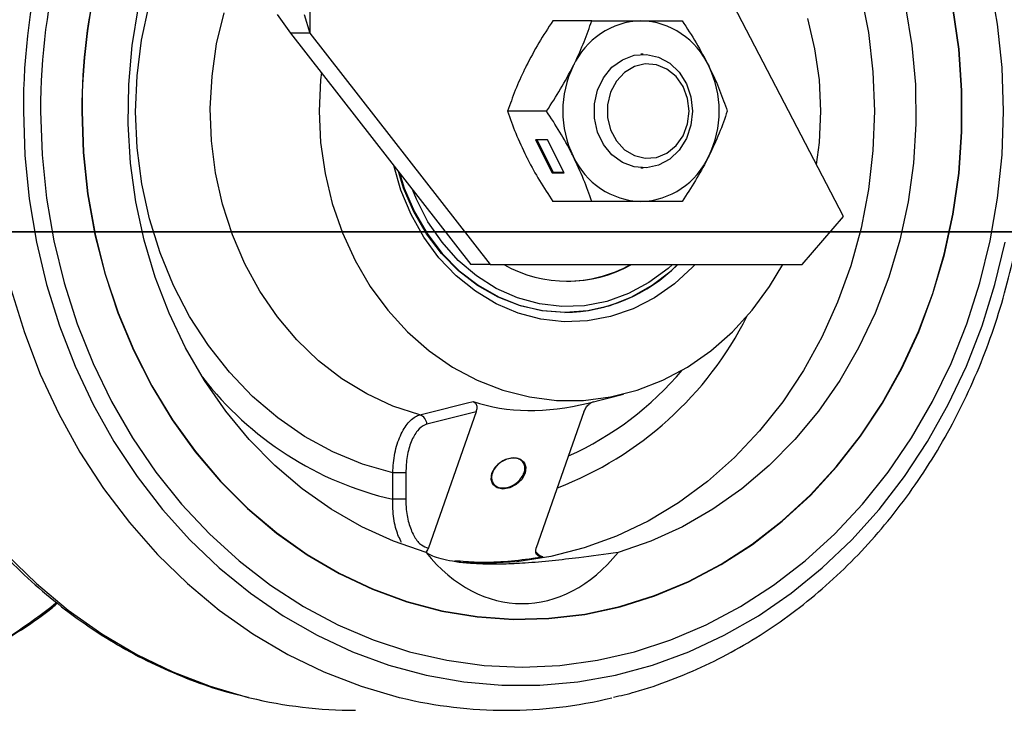
# Model space of a CAD drawing. Units: millimetres. Extents: x -17746 to 22795, y 536 to 104639.
# Drawn here: x -7695 to -7593, y 80068 to 80140 of the extents above; entities that cross this region are included whole.
import ezdxf

# ---------------------------------------------------------------- set-up
doc = ezdxf.new("R2010")
doc.units = ezdxf.units.MM
doc.header["$LTSCALE"] = 15
doc.layers.add('PDF_$TPC-SE-Seating Wagons', color=7, linetype='Continuous')

msp = doc.modelspace()

# ---------------------------------------------------------------- linework, layer by layer
at = {"layer": 'PDF_$TPC-SE-Seating Wagons', "lineweight": 25}
for p, q in [((-7665.003, 80196.979), (-7665.003, 80138.604)), ((-7609.322, 80119.479), (-7649.65, 80196.979)), ((-7593.25, 80139.552), (-7594.019, 80144.019)), ((-7607.501, 80142.689), (-7606.73, 80138.671)), ((-7683.535, 80137.324), (-7682.872, 80141.353)), ((-7682.551, 80137.897), (-7681.766, 80141.556)), ((-7602.85, 80141.353), (-7602.186, 80137.324)), ((-7597.305, 80136.95), (-7597.913, 80141.216)), ((-7597.273, 80136.954), (-7597.882, 80141.223)), ((-7674.724, 80137.48), (-7673.945, 80140.742)), ((-7668.41, 80140.571), (-7667.003, 80138.604)), ((-7665.606, 80140.571), (-7665.003, 80138.604)), ((-7635.589, 80139.904), (-7639.652, 80139.904)), ((-7612.306, 80136.974), (-7613.064, 80140.126)), ((-7592.786, 80135.029), (-7593.25, 80139.552)), ((-7667.003, 80138.604), (-7648.191, 80114.479)), ((-7665.003, 80138.604), (-7667.003, 80138.604)), ((-7665.003, 80138.604), (-7646.191, 80114.479)), ((-7606.73, 80138.671), (-7606.265, 80134.591)), ((-7683.895, 80133.244), (-7683.535, 80137.324)), ((-7683.023, 80134.166), (-7682.551, 80137.897)), ((-7675.206, 80134.141), (-7674.724, 80137.48)), ((-7602.186, 80137.324), (-7601.826, 80133.244)), ((-7632.397, 80135.844), (-7631.173, 80136.304)), ((-7631.173, 80136.304), (-7629.888, 80136.397)), ((-7630.211, 80136.409), (-7630.456, 80136.409)), ((-7629.888, 80136.397), (-7628.624, 80136.119)), ((-7628.624, 80136.119), (-7627.459, 80135.486)), ((-7611.847, 80133.746), (-7612.306, 80136.974)), ((-7597, 80132.641), (-7597.305, 80136.95)), ((-7596.968, 80132.642), (-7597.273, 80136.954)), ((-7634.365, 80133.964), (-7633.484, 80135.048)), ((-7633.484, 80135.048), (-7632.397, 80135.844)), ((-7631.141, 80135.124), (-7632.173, 80134.507)), ((-7630.002, 80135.397), (-7631.141, 80135.124)), ((-7628.842, 80135.306), (-7630.002, 80135.397)), ((-7627.747, 80134.856), (-7628.842, 80135.306)), ((-7627.459, 80135.486), (-7626.467, 80134.538)), ((-7683.177, 80130.4), (-7683.023, 80134.166)), ((-7675.384, 80130.763), (-7675.206, 80134.141)), ((-7663.796, 80134.49), (-7663.874, 80133.746)), ((-7632.173, 80134.507), (-7633.023, 80133.59)), ((-7626.797, 80134.082), (-7627.747, 80134.856)), ((-7626.063, 80133.04), (-7626.797, 80134.082)), ((-7626.467, 80134.538), (-7625.71, 80133.336)), ((-7606.265, 80134.591), (-7606.109, 80130.479)), ((-7592.631, 80130.479), (-7592.786, 80135.029)), ((-7683.949, 80129.144), (-7683.895, 80133.244)), ((-7663.874, 80133.746), (-7664.028, 80130.479)), ((-7634.986, 80132.662), (-7634.365, 80133.964)), ((-7633.023, 80133.59), (-7633.627, 80132.443)), ((-7625.6, 80131.809), (-7626.063, 80133.04)), ((-7625.71, 80133.336), (-7625.237, 80131.954)), ((-7611.694, 80130.479), (-7611.847, 80133.746)), ((-7601.826, 80133.244), (-7601.773, 80129.144)), ((-7635.306, 80131.222), (-7634.986, 80132.662)), ((-7633.627, 80132.443), (-7633.94, 80131.15)), ((-7597, 80128.317), (-7597, 80132.641)), ((-7596.968, 80128.316), (-7596.968, 80132.642)), ((-7635.306, 80129.736), (-7635.306, 80131.222)), ((-7633.94, 80131.15), (-7633.94, 80129.808)), ((-7625.441, 80130.479), (-7625.6, 80131.809)), ((-7625.237, 80131.954), (-7625.075, 80130.479)), ((-7694.885, 80130.479), (-7694.733, 80125.892)), ((-7693.09, 80130.479), (-7692.935, 80125.928)), ((-7688.792, 80130.479), (-7688.639, 80126.156)), ((-7688.76, 80130.479), (-7688.607, 80126.159)), ((-7683.01, 80126.635), (-7683.177, 80130.4)), ((-7675.257, 80127.382), (-7675.384, 80130.763)), ((-7664.028, 80130.479), (-7663.874, 80127.212)), ((-7640.302, 80130.479), (-7644.365, 80130.479)), ((-7625.6, 80129.149), (-7625.441, 80130.479)), ((-7625.075, 80130.479), (-7625.237, 80129.004)), ((-7611.847, 80127.212), (-7611.694, 80130.479)), ((-7606.109, 80130.479), (-7606.265, 80126.367)), ((-7592.786, 80125.928), (-7592.631, 80130.479)), ((-7683.696, 80125.053), (-7683.949, 80129.144)), ((-7634.986, 80128.296), (-7635.306, 80129.736)), ((-7633.94, 80129.808), (-7633.627, 80128.515)), ((-7626.063, 80127.917), (-7625.6, 80129.149)), ((-7625.237, 80129.004), (-7625.71, 80127.622)), ((-7601.773, 80129.144), (-7602.026, 80125.053)), ((-7634.365, 80126.993), (-7634.986, 80128.296)), ((-7633.627, 80128.515), (-7633.023, 80127.368)), ((-7626.797, 80126.876), (-7626.063, 80127.917)), ((-7597.305, 80124.008), (-7597, 80128.317)), ((-7597.273, 80124.003), (-7596.968, 80128.316)), ((-7674.826, 80124.034), (-7675.257, 80127.382)), ((-7663.874, 80127.212), (-7663.416, 80123.984)), ((-7641.468, 80127.498), (-7639.736, 80124.034)), ((-7640.218, 80127.498), (-7641.468, 80127.498)), ((-7641.318, 80127.498), (-7639.623, 80124.109)), ((-7638.486, 80124.034), (-7640.218, 80127.498)), ((-7633.484, 80125.91), (-7634.365, 80126.993)), ((-7633.023, 80127.368), (-7632.173, 80126.451)), ((-7627.747, 80126.102), (-7626.797, 80126.876)), ((-7625.71, 80127.622), (-7626.467, 80126.419)), ((-7612.144, 80124.901), (-7611.847, 80127.212)), ((-7694.733, 80125.892), (-7694.277, 80121.333)), ((-7692.935, 80125.928), (-7692.472, 80121.406)), ((-7688.639, 80126.156), (-7688.181, 80121.862)), ((-7688.607, 80126.159), (-7688.15, 80121.868)), ((-7682.525, 80122.907), (-7683.01, 80126.635)), ((-7632.397, 80125.113), (-7633.484, 80125.91)), ((-7632.173, 80126.451), (-7631.141, 80125.834)), ((-7631.141, 80125.834), (-7630.002, 80125.56)), ((-7628.842, 80125.652), (-7627.747, 80126.102)), ((-7626.467, 80126.419), (-7627.459, 80125.472)), ((-7606.265, 80126.367), (-7606.73, 80122.287)), ((-7593.25, 80121.406), (-7592.786, 80125.928)), ((-7683.138, 80121.003), (-7683.696, 80125.053)), ((-7655.504, 80122.231), (-7656.253, 80124.817)), ((-7631.173, 80124.654), (-7632.397, 80125.113)), ((-7630.002, 80125.56), (-7628.842, 80125.652)), ((-7628.624, 80124.839), (-7629.888, 80124.561)), ((-7627.459, 80125.472), (-7628.624, 80124.839)), ((-7602.026, 80125.053), (-7602.584, 80121.003)), ((-7674.096, 80120.756), (-7674.826, 80124.034)), ((-7663.416, 80123.984), (-7662.658, 80120.831)), ((-7655.213, 80122.443), (-7655.762, 80124.187)), ((-7655.655, 80124.051), (-7655.146, 80122.451)), ((-7639.623, 80124.109), (-7639.736, 80124.034)), ((-7639.736, 80124.034), (-7638.486, 80124.034)), ((-7639.623, 80124.109), (-7638.523, 80124.109)), ((-7629.888, 80124.561), (-7631.173, 80124.654)), ((-7630.456, 80124.549), (-7630.211, 80124.549)), ((-7597.913, 80119.742), (-7597.305, 80124.008)), ((-7597.882, 80119.734), (-7597.273, 80124.003)), ((-7681.726, 80119.251), (-7682.525, 80122.907)), ((-7688.181, 80121.862), (-7687.422, 80117.625)), ((-7688.15, 80121.868), (-7687.392, 80117.634)), ((-7654.446, 80119.693), (-7655.504, 80122.231)), ((-7654.161, 80119.979), (-7655.213, 80122.443)), ((-7655.146, 80122.451), (-7654.095, 80119.989)), ((-7653.879, 80121.278), (-7654.301, 80122.314)), ((-7606.73, 80122.287), (-7607.501, 80118.269)), ((-7694.277, 80121.333), (-7693.521, 80116.826)), ((-7692.472, 80121.406), (-7691.702, 80116.939)), ((-7682.279, 80117.024), (-7683.138, 80121.003)), ((-7673.076, 80117.583), (-7674.096, 80120.756)), ((-7662.658, 80120.831), (-7661.609, 80117.792)), ((-7652.676, 80118.934), (-7653.879, 80121.278)), ((-7635.589, 80121.054), (-7639.652, 80121.054)), ((-7602.584, 80121.003), (-7603.443, 80117.024)), ((-7594.019, 80116.939), (-7593.25, 80121.406)), ((-7653.115, 80117.333), (-7654.446, 80119.693)), ((-7652.839, 80117.695), (-7654.161, 80119.979)), ((-7654.095, 80119.989), (-7652.775, 80117.708)), ((-7598.821, 80115.547), (-7597.913, 80119.742)), ((-7598.79, 80115.537), (-7597.882, 80119.734)), ((-7680.622, 80115.704), (-7681.726, 80119.251)), ((-7651.213, 80116.795), (-7652.676, 80118.934)), ((-7613.652, 80114.479), (-7609.322, 80119.479)), ((-8227.605, 80117.878, -122.844), (-7315.104, 80117.878, -122.844)), ((-8227.589, 80117.925), (-7315.087, 80117.925)), ((-8177.605, 80117.878, -122.844), (-7365.104, 80117.878, -122.844)), ((-8177.589, 80117.925), (-7365.087, 80117.925)), ((-7687.422, 80117.625), (-7686.367, 80113.473)), ((-7687.392, 80117.634), (-7686.337, 80113.485)), ((-7671.775, 80114.551), (-7673.076, 80117.583)), ((-7661.609, 80117.792), (-7660.282, 80114.901)), ((-7651.271, 80115.63), (-7652.839, 80117.695)), ((-7652.775, 80117.708), (-7651.208, 80115.644)), ((-7607.501, 80118.269), (-7608.573, 80114.344)), ((-7693.521, 80116.826), (-7692.467, 80112.401)), ((-7691.702, 80116.939), (-7690.632, 80112.556)), ((-7681.126, 80113.145), (-7682.279, 80117.024)), ((-7651.534, 80115.188), (-7653.115, 80117.333)), ((-7649.517, 80114.9), (-7651.213, 80116.795)), ((-7603.443, 80117.024), (-7604.596, 80113.145)), ((-7595.09, 80112.556), (-7594.019, 80116.939)), ((-7593.524, 80112.401), (-7592.47, 80116.826)), ((-7679.221, 80112.298), (-7680.622, 80115.704)), ((-7649.482, 80113.818), (-7651.271, 80115.63)), ((-7651.208, 80115.644), (-7649.421, 80113.835)), ((-7600.021, 80111.452), (-7598.821, 80115.547)), ((-7599.992, 80111.439), (-7598.79, 80115.537)), ((-7670.208, 80111.69), (-7671.775, 80114.551)), ((-7660.282, 80114.901), (-7658.692, 80112.194)), ((-7649.728, 80113.295), (-7651.534, 80115.188)), ((-7647.617, 80113.284), (-7649.517, 80114.9)), ((-7686.367, 80113.473), (-7685.022, 80109.435)), ((-7686.337, 80113.485), (-7684.992, 80109.45)), ((-7647.504, 80112.292), (-7649.482, 80113.818)), ((-7649.421, 80113.835), (-7647.445, 80112.311)), ((-7646.191, 80114.479), (-7648.191, 80114.479)), ((-7646.191, 80114.479), (-7613.652, 80114.479)), ((-7627.631, 80114.055), (-7629.62, 80112.589)), ((-7629.277, 80112.311), (-7627.301, 80113.835)), ((-7627.151, 80114.479), (-7627.631, 80114.055)), ((-7627.301, 80113.835), (-7626.61, 80114.479)), ((-7625.064, 80114.208), (-7626.971, 80112.452)), ((-7624.811, 80114.479), (-7625.064, 80114.208)), ((-7617.03, 80112.194), (-7615.664, 80114.479)), ((-7608.573, 80114.344), (-7609.937, 80110.541)), ((-7690.632, 80112.556), (-7689.267, 80108.283)), ((-7679.687, 80109.396), (-7681.126, 80113.145)), ((-7647.728, 80111.684), (-7649.728, 80113.295)), ((-7645.547, 80111.974), (-7647.617, 80113.284)), ((-7629.62, 80112.589), (-7631.761, 80111.442)), ((-7626.971, 80112.452), (-7629.057, 80110.992)), ((-7604.596, 80113.145), (-7606.034, 80109.396)), ((-7596.455, 80108.283), (-7595.09, 80112.556)), ((-7696.145, 80111.842), (-7694.776, 80107.383)), ((-7692.467, 80112.401), (-7691.124, 80108.081)), ((-7677.539, 80109.067), (-7679.221, 80112.298)), ((-7668.392, 80109.034), (-7670.208, 80111.69)), ((-7658.692, 80112.194), (-7656.858, 80109.7)), ((-7645.566, 80110.381), (-7647.728, 80111.684)), ((-7645.37, 80111.077), (-7647.504, 80112.292)), ((-7647.445, 80112.311), (-7645.313, 80111.097)), ((-7643.345, 80110.995), (-7645.547, 80111.974)), ((-7631.761, 80111.442), (-7634.015, 80110.635)), ((-7631.408, 80111.097), (-7629.277, 80112.311)), ((-7618.864, 80109.7), (-7617.03, 80112.194)), ((-7601.507, 80107.483), (-7600.021, 80111.452)), ((-7601.478, 80107.467), (-7599.992, 80111.439)), ((-7594.867, 80108.081), (-7593.524, 80112.401)), ((-7643.118, 80110.194), (-7645.37, 80111.077)), ((-7645.313, 80111.097), (-7643.063, 80110.215)), ((-7641.049, 80110.363), (-7643.345, 80110.995)), ((-7634.015, 80110.635), (-7636.342, 80110.181)), ((-7633.658, 80110.215), (-7631.408, 80111.097)), ((-7629.057, 80110.992), (-7631.287, 80109.852)), ((-7609.937, 80110.541), (-7611.583, 80106.891)), ((-7685.022, 80109.435), (-7683.396, 80105.537)), ((-7684.992, 80109.45), (-7683.368, 80105.554)), ((-7677.974, 80105.804), (-7679.687, 80109.396)), ((-7656.858, 80109.7), (-7654.801, 80107.45)), ((-7643.277, 80109.408), (-7645.566, 80110.381)), ((-7640.899, 80108.782), (-7643.277, 80109.408)), ((-7640.785, 80109.659), (-7643.118, 80110.194)), ((-7643.063, 80110.215), (-7640.732, 80109.679)), ((-7638.701, 80110.09), (-7641.049, 80110.363)), ((-7638.411, 80109.479), (-7640.785, 80109.659)), ((-7640.732, 80109.679), (-7638.361, 80109.5)), ((-7636.342, 80110.181), (-7638.701, 80110.09)), ((-7638.361, 80109.5), (-7635.989, 80109.679)), ((-7635.989, 80109.679), (-7633.658, 80110.215)), ((-7631.287, 80109.852), (-7633.625, 80109.051)), ((-7620.921, 80107.45), (-7618.864, 80109.7)), ((-7606.034, 80109.396), (-7607.748, 80105.804)), ((-7675.591, 80106.041), (-7677.539, 80109.067)), ((-7666.347, 80106.609), (-7668.392, 80109.034)), ((-7638.471, 80108.511), (-7640.899, 80108.782)), ((-7636.033, 80108.601), (-7638.471, 80108.511)), ((-7633.625, 80109.051), (-7636.033, 80108.601)), ((-7694.776, 80107.383), (-7693.119, 80103.057)), ((-7691.124, 80108.081), (-7689.497, 80103.892)), ((-7689.267, 80108.283), (-7687.615, 80104.147)), ((-7654.801, 80107.45), (-7652.545, 80105.47)), ((-7623.176, 80105.47), (-7620.921, 80107.45)), ((-7603.268, 80103.667), (-7601.507, 80107.483)), ((-7603.24, 80103.649), (-7601.478, 80107.467)), ((-7598.106, 80104.147), (-7596.455, 80108.283)), ((-7596.493, 80103.892), (-7594.867, 80108.081)), ((-7664.094, 80104.444), (-7666.347, 80106.609)), ((-7611.583, 80106.891), (-7613.498, 80103.419)), ((-7683.396, 80105.537), (-7681.5, 80101.805)), ((-7683.368, 80105.554), (-7681.474, 80101.825)), ((-7675.998, 80102.396), (-7677.974, 80105.804)), ((-7673.396, 80103.251), (-7675.591, 80106.041)), ((-7652.545, 80105.47), (-7650.117, 80103.784)), ((-7625.604, 80103.784), (-7623.176, 80105.47)), ((-7607.748, 80105.804), (-7609.723, 80102.396)), ((-7661.659, 80102.56), (-7664.094, 80104.444)), ((-7689.497, 80103.892), (-7687.599, 80099.86)), ((-7687.615, 80104.147), (-7685.688, 80100.174)), ((-7670.975, 80100.721), (-7673.396, 80103.251)), ((-7650.117, 80103.784), (-7647.546, 80102.41)), ((-7628.175, 80102.41), (-7625.604, 80103.784)), ((-7613.498, 80103.419), (-7615.668, 80100.154)), ((-7605.292, 80100.03), (-7603.268, 80103.667)), ((-7605.266, 80100.009), (-7603.24, 80103.649)), ((-7600.033, 80100.174), (-7598.106, 80104.147)), ((-7598.392, 80099.86), (-7596.493, 80103.892)), ((-7693.119, 80103.057), (-7691.184, 80098.888)), ((-7673.775, 80099.198), (-7675.998, 80102.396)), ((-7659.068, 80100.979), (-7661.659, 80102.56)), ((-7647.546, 80102.41), (-7644.861, 80101.365)), ((-7630.86, 80101.365), (-7628.175, 80102.41)), ((-7609.723, 80102.396), (-7611.947, 80099.198)), ((-7681.5, 80101.805), (-7679.348, 80098.264)), ((-7681.474, 80101.825), (-7679.322, 80098.286)), ((-7644.861, 80101.365), (-7642.094, 80100.662)), ((-7633.627, 80100.662), (-7630.86, 80101.365)), ((-7685.688, 80100.174), (-7683.497, 80096.387)), ((-7668.351, 80098.478), (-7670.975, 80100.721)), ((-7656.348, 80099.717), (-7659.068, 80100.979)), ((-7648.561, 80100.038), (-7647.951, 80100.192)), ((-7642.094, 80100.662), (-7639.277, 80100.308)), ((-7639.277, 80100.308), (-7636.444, 80100.308)), ((-7636.444, 80100.308), (-7633.627, 80100.662)), ((-7635.974, 80100.031), (-7632.296, 80100.955)), ((-7615.668, 80100.154), (-7618.076, 80097.12)), ((-7602.224, 80096.387), (-7600.033, 80100.174)), ((-7687.599, 80099.86), (-7685.438, 80096.007)), ((-7671.321, 80096.233), (-7673.775, 80099.198)), ((-7653.529, 80098.789), (-7656.348, 80099.717)), ((-7647.662, 80099.116), (-7652.795, 80097.822)), ((-7647.662, 80099.116), (-7652.632, 80084.92)), ((-7652.536, 80099.039), (-7648.561, 80100.038)), ((-7636.404, 80099.116), (-7641.374, 80084.92)), ((-7611.947, 80099.198), (-7614.4, 80096.233)), ((-7607.566, 80096.596), (-7605.292, 80100.03)), ((-7607.542, 80096.572), (-7605.266, 80100.009)), ((-7600.553, 80096.007), (-7598.392, 80099.86)), ((-7691.184, 80098.888), (-7688.981, 80094.9)), ((-7679.348, 80098.264), (-7676.952, 80094.937)), ((-7679.322, 80098.286), (-7676.929, 80094.961)), ((-7665.55, 80096.541), (-7668.351, 80098.478)), ((-7653.529, 80098.789), (-7652.536, 80099.039)), ((-7618.076, 80097.12), (-7620.704, 80094.34)), ((-7683.497, 80096.387), (-7681.055, 80092.811)), ((-7668.655, 80093.524), (-7671.321, 80096.233)), ((-7662.598, 80094.931), (-7665.55, 80096.541)), ((-7614.4, 80096.233), (-7617.067, 80093.524)), ((-7610.076, 80093.386), (-7607.566, 80096.596)), ((-7610.053, 80093.361), (-7607.542, 80096.572)), ((-7604.666, 80092.811), (-7602.224, 80096.387)), ((-7685.438, 80096.007), (-7683.028, 80092.357)), ((-7602.963, 80092.357), (-7600.553, 80096.007)), ((-7688.981, 80094.9), (-7686.524, 80091.116)), ((-7676.952, 80094.937), (-7674.33, 80091.846)), ((-7676.929, 80094.961), (-7674.308, 80091.873)), ((-7659.523, 80093.662), (-7662.598, 80094.931)), ((-7645.099, 80093.856), (-7644.413, 80094.211)), ((-7644.413, 80094.211), (-7643.706, 80094.336)), ((-7643.706, 80094.336), (-7643.087, 80094.211)), ((-7643.087, 80094.211), (-7642.65, 80093.856)), ((-7620.704, 80094.34), (-7623.531, 80091.834)), ((-7665.796, 80091.091), (-7668.655, 80093.524)), ((-7656.356, 80092.747), (-7659.523, 80093.662)), ((-7646.012, 80092.698), (-7645.661, 80093.325)), ((-7645.661, 80093.325), (-7645.099, 80093.856)), ((-7642.65, 80093.856), (-7642.46, 80093.325)), ((-7642.46, 80093.325), (-7642.548, 80092.698)), ((-7617.067, 80093.524), (-7619.926, 80091.091)), ((-7612.803, 80090.424), (-7610.076, 80093.386)), ((-7612.782, 80090.396), (-7610.053, 80093.361)), ((-7683.028, 80092.357), (-7680.383, 80088.93)), ((-7681.055, 80092.811), (-7678.378, 80089.467)), ((-7654.99, 80092.747), (-7656.356, 80092.747)), ((-7656.356, 80089.987), (-7656.356, 80092.747)), ((-7654.99, 80092.747), (-7654.99, 80089.987)), ((-7646.1, 80092.071), (-7646.012, 80092.698)), ((-7645.91, 80091.539), (-7646.1, 80092.071)), ((-7642.899, 80092.071), (-7643.461, 80091.539)), ((-7642.548, 80092.698), (-7642.899, 80092.071)), ((-7607.343, 80089.467), (-7604.666, 80092.811)), ((-7605.608, 80088.93), (-7602.963, 80092.357)), ((-7686.524, 80091.116), (-7683.825, 80087.557)), ((-7674.33, 80091.846), (-7671.498, 80089.013)), ((-7674.308, 80091.873), (-7671.478, 80089.042)), ((-7662.766, 80088.952), (-7665.796, 80091.091)), ((-7645.473, 80091.184), (-7645.91, 80091.539)), ((-7644.854, 80091.06), (-7645.473, 80091.184)), ((-7644.147, 80091.184), (-7644.854, 80091.06)), ((-7643.461, 80091.539), (-7644.147, 80091.184)), ((-7623.531, 80091.834), (-7626.537, 80089.623)), ((-7619.926, 80091.091), (-7622.956, 80088.952)), ((-7654.99, 80089.987), (-7656.356, 80089.987)), ((-7615.731, 80087.728), (-7612.803, 80090.424)), ((-7615.712, 80087.699), (-7612.782, 80090.396)), ((-7680.383, 80088.93), (-7677.519, 80085.747)), ((-7678.378, 80089.467), (-7675.482, 80086.375)), ((-7671.498, 80089.013), (-7668.476, 80086.456)), ((-7671.478, 80089.042), (-7668.458, 80086.486)), ((-7659.587, 80087.123), (-7662.766, 80088.952)), ((-7626.537, 80089.623), (-7629.699, 80087.722)), ((-7622.956, 80088.952), (-7626.134, 80087.123)), ((-7610.239, 80086.375), (-7607.343, 80089.467)), ((-7608.472, 80085.747), (-7605.608, 80088.93)), ((-7683.825, 80087.557), (-7680.901, 80084.244)), ((-7656.284, 80085.618), (-7659.587, 80087.123)), ((-7629.699, 80087.722), (-7632.992, 80086.147)), ((-7626.134, 80087.123), (-7629.438, 80085.618)), ((-7618.839, 80085.317), (-7615.731, 80087.728)), ((-7618.822, 80085.286), (-7615.712, 80087.699)), ((-7677.519, 80085.747), (-7674.453, 80082.827)), ((-7675.482, 80086.375), (-7672.385, 80083.556)), ((-7668.476, 80086.456), (-7665.283, 80084.191)), ((-7668.458, 80086.486), (-7665.268, 80084.223)), ((-7632.992, 80086.147), (-7636.391, 80084.91)), ((-7613.337, 80083.556), (-7610.239, 80086.375)), ((-7611.538, 80082.827), (-7608.472, 80085.747)), ((-7652.88, 80084.447), (-7656.284, 80085.618)), ((-7636.391, 80084.91), (-7639.871, 80084.019)), ((-7629.438, 80085.618), (-7632.842, 80084.447)), ((-7622.106, 80083.207), (-7618.839, 80085.317)), ((-7622.092, 80083.174), (-7618.822, 80085.286)), ((-7696.661, 80084.244), (-7693.528, 80081.196)), ((-7680.901, 80084.244), (-7677.769, 80081.196)), ((-7665.283, 80084.191), (-7661.941, 80082.235)), ((-7665.268, 80084.223), (-7661.928, 80082.268)), ((-7639.871, 80084.019), (-7643.405, 80083.482)), ((-7674.453, 80082.827), (-7671.201, 80080.186)), ((-7672.385, 80083.556), (-7669.105, 80081.026)), ((-7646.965, 80083.302), (-7649.437, 80083.389)), ((-7643.405, 80083.482), (-7646.965, 80083.302)), ((-7625.512, 80081.411), (-7622.106, 80083.207)), ((-7625.5, 80081.377), (-7622.092, 80083.174)), ((-7616.616, 80081.026), (-7613.337, 80083.556)), ((-7614.79, 80080.186), (-7611.538, 80082.827)), ((-7661.941, 80082.235), (-7658.472, 80080.6)), ((-7661.928, 80082.268), (-7658.461, 80080.634)), ((-7693.528, 80081.196), (-7690.205, 80078.43)), ((-7677.769, 80081.196), (-7674.445, 80078.43)), ((-7669.105, 80081.026), (-7665.664, 80078.801)), ((-7658.461, 80080.634), (-7654.891, 80079.332)), ((-7629.034, 80079.941), (-7625.512, 80081.411)), ((-7629.024, 80079.906), (-7625.5, 80081.377)), ((-7620.057, 80078.801), (-7616.616, 80081.026)), ((-7671.201, 80080.186), (-7667.784, 80077.841)), ((-7658.472, 80080.6), (-7654.899, 80079.296)), ((-7632.647, 80078.808), (-7629.034, 80079.941)), ((-7632.64, 80078.772), (-7629.024, 80079.906)), ((-7618.207, 80077.841), (-7614.79, 80080.186)), ((-7665.664, 80078.801), (-7662.083, 80076.894)), ((-7654.899, 80079.296), (-7651.246, 80078.334)), ((-7654.891, 80079.332), (-7651.241, 80078.37)), ((-7636.329, 80078.018), (-7632.647, 80078.808)), ((-7636.324, 80077.982), (-7632.64, 80078.772)), ((-7623.639, 80076.894), (-7620.057, 80078.801)), ((-7690.205, 80078.43), (-7686.71, 80075.962)), ((-7674.445, 80078.43), (-7670.951, 80075.962)), ((-7667.784, 80077.841), (-7664.222, 80075.804)), ((-7651.246, 80078.334), (-7647.538, 80077.718)), ((-7651.241, 80078.37), (-7647.534, 80077.754)), ((-7647.538, 80077.718), (-7643.798, 80077.453)), ((-7647.534, 80077.754), (-7643.797, 80077.49)), ((-7643.798, 80077.453), (-7640.052, 80077.542)), ((-7643.797, 80077.49), (-7640.053, 80077.578)), ((-7640.053, 80077.578), (-7636.329, 80078.018)), ((-7640.052, 80077.542), (-7636.324, 80077.982)), ((-7621.769, 80075.804), (-7618.207, 80077.841)), ((-7662.083, 80076.894), (-7658.382, 80075.318)), ((-7627.339, 80075.318), (-7623.639, 80076.894)), ((-7686.71, 80075.962), (-7683.064, 80073.807)), ((-7670.951, 80075.962), (-7667.304, 80073.807)), ((-7664.222, 80075.804), (-7660.535, 80074.088)), ((-7625.456, 80074.088), (-7621.769, 80075.804)), ((-7658.382, 80075.318), (-7654.587, 80074.082)), ((-7631.135, 80074.082), (-7627.339, 80075.318)), ((-7683.064, 80073.807), (-7679.287, 80071.976)), ((-7667.304, 80073.807), (-7663.527, 80071.976)), ((-7660.535, 80074.088), (-7656.745, 80072.703)), ((-7654.587, 80074.082), (-7650.718, 80073.193)), ((-7635.003, 80073.193), (-7631.135, 80074.082)), ((-7629.246, 80072.703), (-7625.456, 80074.088)), ((-7656.745, 80072.703), (-7652.875, 80071.657)), ((-7650.718, 80073.193), (-7646.802, 80072.658)), ((-7646.802, 80072.658), (-7642.861, 80072.479)), ((-7642.861, 80072.479), (-7638.92, 80072.658)), ((-7638.92, 80072.658), (-7635.003, 80073.193)), ((-7633.116, 80071.657), (-7629.246, 80072.703)), ((-7679.287, 80071.976), (-7675.4, 80070.48)), ((-7663.527, 80071.976), (-7659.641, 80070.48)), ((-7652.875, 80071.657), (-7648.946, 80070.957)), ((-7637.045, 80070.957), (-7633.116, 80071.657)), ((-7675.4, 80070.48), (-7671.427, 80069.328)), ((-7659.641, 80070.48), (-7655.668, 80069.328)), ((-7648.946, 80070.957), (-7644.983, 80070.605)), ((-7644.983, 80070.605), (-7641.008, 80070.605)), ((-7641.008, 80070.605), (-7637.045, 80070.957)), ((-7671.427, 80069.328), (-7671.25, 80069.285)), ((-7655.668, 80069.328), (-7655.49, 80069.285))]:
    msp.add_line(p, q, dxfattribs=at)
for centre, radius, start, end in [((-7629.605, 80130.875), 69.004, 147.66262, 180.32928), ((-7628.409, 80130.795), 66.477, 149.36589, 180.27228), ((-7628.716, 80130.786), 64.375, 149.93134, 180.27329), ((-7629.532, 80130.674), 59.26, 151.29063, 180.18862), ((-7629.54, 80130.674), 59.22, 151.2994, 180.18852), ((-7630.199, 80131.861), 8.047, 91.82793, 155.55212), ((-7630.712, 80131.861), 8.047, 24.44777, 88.17201), ((-7627.948, 80130.479), 10.673, 153.79837, 206.20163), ((-7632.963, 80130.479), 10.673, 333.79822, 26.20178), ((-7630.199, 80129.097), 8.047, 204.44794, 268.17201), ((-7630.712, 80129.097), 8.047, 271.82804, 335.55218), ((-7638.111, 80126.32), 13.583, 240.66092, 299.33908), ((-7638.641, 80126.396), 16.919, 270.77997, 315.22011), ((-7638.272, 80126.494), 13.765, 270.25574, 299.20773), ((-7652.386, 80125.685), 36.938, 290.94929, 333.26829), ((-7651.647, 80124.979), 33.368, 294.11901, 319.84973), ((-7648.501, 80124.066), 34.972, 217.63302, 257.02094), ((-7653.844, 80097.787), 1.05, 1.87218, 72.54943), ((-7723.366, 80118.315), 50.465, 283.70342, 309.1731), ((-7660.227, 80115.132), 47.153, 256.48097, 269.98348), ((-7644.481, 80115.078), 47.097, 256.48168, 283.49776)]:
    msp.add_arc(centre, radius, start, end, dxfattribs=at)
for centre, major_axis, ratio, start_param, end_param in [((-7631.918, 80128.007), (20.828, 25.155), 0.6689165, 3.390874, 3.880809), ((-7642.861, 80100.476), (0, 21.364), 0.7094065, 2.4193293, 3.863856)]:
    msp.add_ellipse(centre, major_axis=major_axis, ratio=ratio, start_param=start_param, end_param=end_param, dxfattribs=at)
for points, knots in [([(-7633.322, 80069.339), (-7632.569, 80069.515), (-7630.549, 80069.988), (-7627.334, 80071.1), (-7623.694, 80072.635), (-7620.161, 80074.475), (-7616.75, 80076.596), (-7613.48, 80078.99), (-7610.365, 80081.645), (-7607.423, 80084.548), (-7604.667, 80087.684), (-7602.114, 80091.038), (-7599.774, 80094.591), (-7597.661, 80098.327), (-7595.785, 80102.227), (-7594.156, 80106.27), (-7592.781, 80110.435), (-7591.669, 80114.703), (-7590.824, 80119.051), (-7590.251, 80123.457), (-7589.953, 80127.899), (-7589.931, 80132.354), (-7590.185, 80136.8), (-7590.715, 80141.215), (-7591.518, 80145.575), (-7592.589, 80149.86), (-7593.924, 80154.046), (-7595.516, 80158.114), (-7597.357, 80162.042), (-7599.438, 80165.81), (-7601.748, 80169.398), (-7604.275, 80172.789), (-7607.007, 80175.965), (-7609.93, 80178.91), (-7613.029, 80181.608), (-7616.287, 80184.046), (-7619.689, 80186.21), (-7623.215, 80188.094), (-7626.85, 80189.673), (-7630.217, 80190.869), (-7632.394, 80191.399), (-7633.303, 80191.62)], [0, 0, 0, 0, 0.0154194, 0.041361, 0.0673173, 0.0932916, 0.1192864, 0.1453027, 0.1713407, 0.1973995, 0.2234778, 0.2495736, 0.2756848, 0.3018094, 0.3279452, 0.3540903, 0.380243, 0.4064018, 0.4325655, 0.4587332, 0.484904, 0.5110772, 0.5372523, 0.5634286, 0.5896054, 0.615782, 0.6419577, 0.6681312, 0.6943013, 0.7204663, 0.7466244, 0.7727733, 0.7989106, 0.8250337, 0.8511401, 0.8772272, 0.9032931, 0.9293362, 0.9553558, 0.9813523, 1, 1, 1, 1]), ([(-7639.652, 80139.904), (-7640.153, 80139.139), (-7641.162, 80137.594), (-7642.005, 80135.997), (-7642.429, 80135.191)], [0, 0, 0, 0, 0.49545745, 1, 1, 1, 1]), ([(-7637.524, 80135.191), (-7637.469, 80135.303), (-7637.05, 80136.149), (-7636.344, 80137.744), (-7635.842, 80139.179), (-7635.589, 80139.904)], [0, 0, 0, 0, 0.0700929, 0.5307866, 1, 1, 1, 1]), ([(-7635.589, 80139.904), (-7635.13, 80139.904), (-7633.347, 80139.904), (-7631.688, 80139.904), (-7630.456, 80139.904)], [0, 0, 0, 0, 0.2575507, 1, 1, 1, 1]), ([(-7630.456, 80139.904), (-7630.033, 80139.904), (-7628.462, 80139.904), (-7627.135, 80139.904), (-7626.164, 80139.904)], [0, 0, 0, 0, 0.2686324, 1, 1, 1, 1]), ([(-7626.164, 80139.904), (-7625.664, 80139.139), (-7624.654, 80137.594), (-7623.812, 80135.997), (-7623.387, 80135.191)], [0, 0, 0, 0, 0.4954574, 1, 1, 1, 1]), ([(-7642.429, 80135.191), (-7642.485, 80135.08), (-7642.904, 80134.234), (-7643.609, 80132.639), (-7644.112, 80131.203), (-7644.365, 80130.479)], [0, 0, 0, 0, 0.0700913, 0.5307838, 1, 1, 1, 1]), ([(-7640.302, 80130.479), (-7639.801, 80131.244), (-7638.792, 80132.789), (-7637.949, 80134.386), (-7637.524, 80135.191)], [0, 0, 0, 0, 0.4954578, 1, 1, 1, 1]), ([(-7623.387, 80135.191), (-7623.332, 80135.08), (-7622.913, 80134.234), (-7622.207, 80132.639), (-7621.705, 80131.203), (-7621.452, 80130.479)], [0, 0, 0, 0, 0.0700912, 0.5307851, 1, 1, 1, 1]), ([(-7714.769, 80130.479), (-7714.761, 80129.686), (-7714.738, 80127.409), (-7714.487, 80123.654), (-7713.929, 80119.245), (-7713.095, 80114.892), (-7711.994, 80110.618), (-7710.629, 80106.443), (-7709.009, 80102.391), (-7707.14, 80098.48), (-7705.033, 80094.732), (-7702.698, 80091.165), (-7700.146, 80087.797), (-7697.392, 80084.647), (-7694.448, 80081.729), (-7691.33, 80079.06), (-7688.055, 80076.652), (-7684.638, 80074.52), (-7681.099, 80072.668), (-7677.453, 80071.125), (-7674.22, 80070.002), (-7672.183, 80069.523), (-7671.416, 80069.343)], [0, 0, 0, 0, 0.0279827, 0.0803307, 0.1326888, 0.1850479, 0.2374064, 0.2897626, 0.3421144, 0.394459, 0.4467931, 0.4991128, 0.5514136, 0.6036907, 0.6559389, 0.7081528, 0.7603278, 0.8124598, 0.8645459, 0.9165853, 0.9685786, 1, 1, 1, 1]), ([(-7644.365, 80130.479), (-7644.1, 80129.714), (-7643.565, 80128.169), (-7642.81, 80126.572), (-7642.429, 80125.766)], [0, 0, 0, 0, 0.4954577, 1, 1, 1, 1]), ([(-7637.524, 80125.766), (-7637.581, 80125.878), (-7638.008, 80126.724), (-7638.897, 80128.319), (-7639.831, 80129.754), (-7640.302, 80130.479)], [0, 0, 0, 0, 0.0700915, 0.5307851, 1, 1, 1, 1]), ([(-7621.452, 80130.479), (-7621.717, 80129.714), (-7622.252, 80128.169), (-7623.006, 80126.572), (-7623.387, 80125.766)], [0, 0, 0, 0, 0.495457, 1, 1, 1, 1]), ([(-7642.429, 80125.766), (-7642.373, 80125.655), (-7641.946, 80124.809), (-7641.057, 80123.214), (-7640.123, 80121.778), (-7639.652, 80121.054)], [0, 0, 0, 0, 0.0700915, 0.5307855, 1, 1, 1, 1]), ([(-7635.589, 80121.054), (-7635.854, 80121.819), (-7636.389, 80123.364), (-7637.144, 80124.961), (-7637.524, 80125.766)], [0, 0, 0, 0, 0.4954577, 1, 1, 1, 1]), ([(-7623.387, 80125.766), (-7623.443, 80125.655), (-7623.87, 80124.809), (-7624.76, 80123.214), (-7625.693, 80121.778), (-7626.164, 80121.054)], [0, 0, 0, 0, 0.0700898, 0.5307862, 1, 1, 1, 1]), ([(-7630.456, 80121.054), (-7631.688, 80121.054), (-7633.347, 80121.054), (-7635.13, 80121.054), (-7635.589, 80121.054)], [0, 0, 0, 0, 0.7424493, 1, 1, 1, 1]), ([(-7626.164, 80121.054), (-7627.135, 80121.054), (-7628.462, 80121.054), (-7630.033, 80121.054), (-7630.456, 80121.054)], [0, 0, 0, 0, 0.7313676, 1, 1, 1, 1]), ([(-7647.951, 80100.192), (-7647.879, 80100.155), (-7647.737, 80100.083), (-7647.604, 80099.849), (-7647.553, 80099.523), (-7647.625, 80099.254), (-7647.662, 80099.116)], [0, 0, 0, 0, 0.1966064, 0.3918143, 0.6887225, 1, 1, 1, 1]), ([(-7636.404, 80099.116), (-7636.344, 80099.255), (-7636.228, 80099.523), (-7635.942, 80099.857), (-7635.643, 80100.089), (-7635.448, 80100.16), (-7635.362, 80100.192)], [0, 0, 0, 0, 0.3129608, 0.6055178, 0.8240401, 1, 1, 1, 1]), ([(-7656.356, 80092.747), (-7656.302, 80093.443), (-7656.193, 80094.835), (-7655.598, 80096.685), (-7654.766, 80098.065), (-7654.021, 80098.644), (-7653.606, 80098.766), (-7653.529, 80098.789)], [0, 0, 0, 0, 0.2383844, 0.4769721, 0.714374, 0.9473955, 1, 1, 1, 1]), ([(-7652.795, 80097.822), (-7652.858, 80097.803), (-7653.2, 80097.699), (-7653.804, 80097.211), (-7654.458, 80096.051), (-7654.904, 80094.498), (-7654.961, 80093.331), (-7654.99, 80092.747)], [0, 0, 0, 0, 0.05241595, 0.28481219, 0.5221189, 0.76108232, 1, 1, 1, 1]), ([(-7645.955, 80092.739), (-7645.875, 80092.914), (-7645.715, 80093.265), (-7645.267, 80093.731), (-7644.724, 80094.085), (-7644.131, 80094.286), (-7643.559, 80094.313), (-7643.071, 80094.162), (-7642.722, 80093.85), (-7642.553, 80093.412), (-7642.582, 80092.898), (-7642.805, 80092.365), (-7643.198, 80091.874), (-7643.716, 80091.48), (-7644.301, 80091.228), (-7644.887, 80091.145), (-7645.407, 80091.242), (-7645.805, 80091.507), (-7646.031, 80091.91), (-7646.067, 80092.345), (-7645.986, 80092.63), (-7645.955, 80092.739)], [0, 0, 0, 0, 0.0536895, 0.107379, 0.1610675, 0.2147561, 0.268445, 0.3221332, 0.3758217, 0.4295103, 0.483199, 0.5368886, 0.5905773, 0.6442663, 0.6979547, 0.7516435, 0.8053317, 0.8590204, 0.9127086, 0.9663973, 1, 1, 1, 1]), ([(-7655.441, 80085.467), (-7655.642, 80085.9), (-7656.07, 80086.82), (-7656.346, 80088.465), (-7656.353, 80089.563), (-7656.356, 80089.987)], [0, 0, 0, 0, 0.35325418, 0.75009003, 1, 1, 1, 1]), ([(-7654.99, 80089.987), (-7654.979, 80089.631), (-7654.951, 80088.71), (-7654.666, 80087.304), (-7654.116, 80086.013), (-7653.408, 80085.15), (-7652.882, 80084.994), (-7652.632, 80084.92)], [0, 0, 0, 0, 0.14052055, 0.36344209, 0.58348557, 0.80181377, 1, 1, 1, 1]), ([(-7652.632, 80084.92), (-7652.688, 80084.774), (-7652.75, 80084.61), (-7652.891, 80084.481), (-7652.907, 80084.467)], [0, 0, 0, 0, 0.8879072, 1, 1, 1, 1]), ([(-7640.691, 80083.998), (-7640.782, 80083.991), (-7640.964, 80083.978), (-7641.19, 80084.066), (-7641.355, 80084.225), (-7641.442, 80084.456), (-7641.44, 80084.699), (-7641.392, 80084.86), (-7641.374, 80084.92)], [0, 0, 0, 0, 0.1656992, 0.3313144, 0.4996902, 0.6803077, 0.8804329, 1, 1, 1, 1]), ([(-7632.842, 80084.447), (-7634.198, 80084.258), (-7636.434, 80083.947), (-7639.75, 80083.557), (-7642.413, 80083.325), (-7644.863, 80083.213), (-7646.924, 80083.219), (-7648.705, 80083.327), (-7650.167, 80083.512), (-7651.349, 80083.764), (-7652.335, 80084.084), (-7652.684, 80084.317), (-7652.88, 80084.447)], [0, 0, 0, 0, 0.1588042, 0.2618114, 0.3687289, 0.4584821, 0.5513523, 0.633699, 0.7183438, 0.8027197, 0.8890786, 1, 1, 1, 1]), ([(-7649.869, 80083.612), (-7649.112, 80083.542), (-7646.519, 80083.304), (-7643.379, 80083.59), (-7641.045, 80083.945), (-7640.691, 80083.998)], [0, 0, 0, 0, 0.2589824, 0.8877732, 1, 1, 1, 1]), ([(-7641.424, 80084.509), (-7641.235, 80084.327), (-7640.998, 80084.099), (-7640.743, 80084.015), (-7640.691, 80083.998)], [0, 0, 0, 0, 0.7991624, 1, 1, 1, 1]), ([(-7711.245, 80069.345), (-7710.641, 80069.482), (-7708.769, 80069.905), (-7705.695, 80070.945), (-7702.045, 80072.445), (-7698.496, 80074.248), (-7695.082, 80076.356), (-7692.695, 80077.998), (-7691.501, 80079.008), (-7691.345, 80079.139)], [0, 0, 0, 0, 0.0844742, 0.2620289, 0.4396817, 0.6174563, 0.7953694, 0.9734291, 1, 1, 1, 1])]:
    msp.add_open_spline(points, degree=3, knots=knots, dxfattribs=at)

doc.saveas('drawing.dxf')
